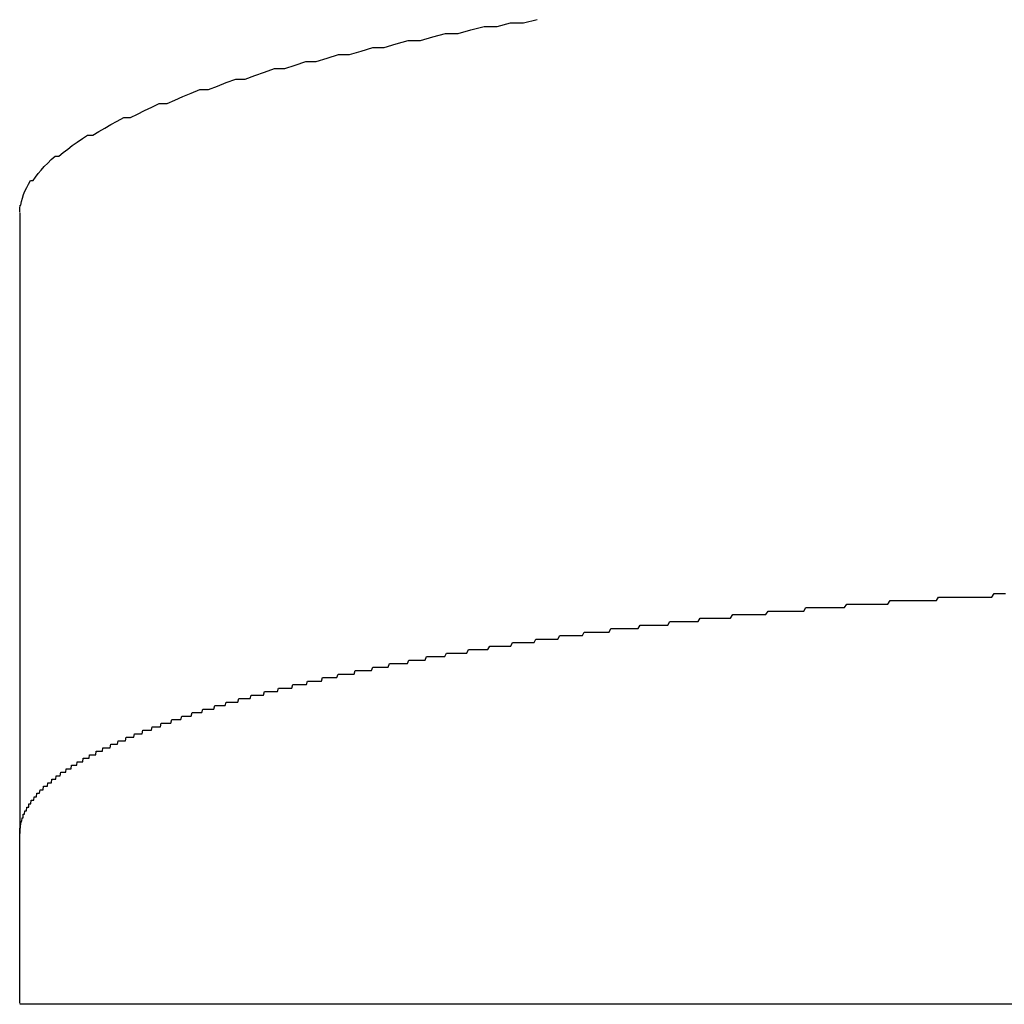
# Model space of a CAD drawing. Extents: x -37 to 21686, y -729 to 14614.
# Drawn here: x 3373 to 3401, y 10397 to 10425 of the extents above; entities that cross this region are included whole.
import ezdxf

# ---------------------------------------------------------------- set-up
doc = ezdxf.new("R2010")
doc.units = 0
doc.header["$LTSCALE"] = 70
doc.layers.add('_0-1_LAYER_1', color=7, linetype='CONTINUOUS')

msp = doc.modelspace()

# ---------------------------------------------------------------- linework, layer by layer
at = {"layer": '_0-1_LAYER_1', "color": 7, "linetype": 'Continuous'}
for p, q in [((3386.63, 10424.7), (3387.01, 10424.8)), ((3387.01, 10424.8), (3387.39, 10424.8)), ((3387.39, 10424.8), (3387.78, 10424.9)), ((3385.52, 10424.5), (3385.88, 10424.6)), ((3385.88, 10424.6), (3386.26, 10424.7)), ((3386.26, 10424.7), (3386.63, 10424.7)), ((3383.75, 10424.2), (3384.09, 10424.3)), ((3384.09, 10424.3), (3384.44, 10424.3)), ((3384.44, 10424.3), (3384.8, 10424.4)), ((3384.8, 10424.4), (3385.16, 10424.5)), ((3385.16, 10424.5), (3385.52, 10424.5)), ((3382.42, 10423.9), (3382.75, 10424)), ((3382.75, 10424), (3383.08, 10424.1)), ((3383.08, 10424.1), (3383.41, 10424.1)), ((3383.41, 10424.1), (3383.75, 10424.2)), ((3380.87, 10423.6), (3381.17, 10423.7)), ((3381.17, 10423.7), (3381.47, 10423.7)), ((3381.47, 10423.7), (3381.78, 10423.8)), ((3381.78, 10423.8), (3382.1, 10423.9)), ((3382.1, 10423.9), (3382.42, 10423.9)), ((3379.71, 10423.3), (3379.99, 10423.4)), ((3379.99, 10423.4), (3380.28, 10423.5)), ((3380.28, 10423.5), (3380.57, 10423.5)), ((3380.57, 10423.5), (3380.87, 10423.6)), ((3378.9, 10423.1), (3379.17, 10423.2)), ((3379.17, 10423.2), (3379.44, 10423.2)), ((3379.44, 10423.2), (3379.71, 10423.3)), ((3377.9, 10422.8), (3378.14, 10422.9)), ((3378.14, 10422.9), (3378.39, 10422.9)), ((3378.39, 10422.9), (3378.65, 10423)), ((3378.65, 10423), (3378.9, 10423.1)), ((3377.21, 10422.5), (3377.43, 10422.6)), ((3377.43, 10422.6), (3377.66, 10422.7)), ((3377.66, 10422.7), (3377.9, 10422.8)), ((3376.36, 10422.2), (3376.56, 10422.3)), ((3376.56, 10422.3), (3376.77, 10422.4)), ((3376.77, 10422.4), (3376.98, 10422.5)), ((3376.98, 10422.5), (3377.21, 10422.5)), ((3375.6, 10421.9), (3375.78, 10422)), ((3375.78, 10422), (3375.97, 10422.1)), ((3375.97, 10422.1), (3376.16, 10422.1)), ((3376.16, 10422.1), (3376.36, 10422.2)), ((3375.26, 10421.7), (3375.43, 10421.8)), ((3375.43, 10421.8), (3375.6, 10421.9)), ((3374.64, 10421.4), (3374.79, 10421.5)), ((3374.79, 10421.5), (3374.94, 10421.6)), ((3374.94, 10421.6), (3375.09, 10421.6)), ((3375.09, 10421.6), (3375.26, 10421.7)), ((3374.24, 10421.1), (3374.37, 10421.2)), ((3374.37, 10421.2), (3374.5, 10421.3)), ((3374.5, 10421.3), (3374.64, 10421.4)), ((3373.8, 10420.8), (3373.9, 10420.9)), ((3373.9, 10420.9), (3374.01, 10421)), ((3374.01, 10421), (3374.12, 10421)), ((3374.12, 10421), (3374.24, 10421.1)), ((3373.53, 10420.5), (3373.61, 10420.6)), ((3373.61, 10420.6), (3373.7, 10420.7)), ((3373.7, 10420.7), (3373.8, 10420.8)), ((3373.25, 10420.2), (3373.31, 10420.3)), ((3373.31, 10420.3), (3373.38, 10420.3)), ((3373.38, 10420.3), (3373.45, 10420.4)), ((3373.45, 10420.4), (3373.53, 10420.5)), ((3373.15, 10420), (3373.2, 10420.1)), ((3373.2, 10420.1), (3373.25, 10420.2)), ((3373.05, 10419.7), (3373.08, 10419.8)), ((3373.08, 10419.8), (3373.11, 10419.9)), ((3373.11, 10419.9), (3373.15, 10420)), ((3373, 10419.5), (3373.01, 10419.6)), ((3373, 10419.4), (3373, 10419.5)), ((3373.01, 10419.6), (3373.03, 10419.6)), ((3373.03, 10419.6), (3373.05, 10419.7)), ((3373, 10419.375), (3373, 10401.649)), ((3400.76, 10408.4), (3400.83, 10408.5)), ((3400.83, 10408.5), (3400.89, 10408.5)), ((3400.89, 10408.5), (3400.96, 10408.5)), ((3400.96, 10408.5), (3401.02, 10408.5)), ((3401.02, 10408.5), (3401.08, 10408.5)), ((3401.08, 10408.5), (3401.15, 10408.5)), ((3397.79, 10408.2), (3397.86, 10408.3)), ((3397.86, 10408.3), (3397.92, 10408.3)), ((3397.92, 10408.3), (3397.98, 10408.3)), ((3397.98, 10408.3), (3398.04, 10408.3)), ((3398.04, 10408.3), (3398.11, 10408.3)), ((3398.11, 10408.3), (3398.17, 10408.3)), ((3398.17, 10408.3), (3398.23, 10408.3)), ((3398.23, 10408.3), (3398.29, 10408.3)), ((3398.29, 10408.3), (3398.36, 10408.3)), ((3398.36, 10408.3), (3398.42, 10408.3)), ((3398.42, 10408.3), (3398.48, 10408.3)), ((3398.48, 10408.3), (3398.55, 10408.3)), ((3398.55, 10408.3), (3398.61, 10408.3)), ((3398.61, 10408.3), (3398.67, 10408.3)), ((3398.67, 10408.3), (3398.73, 10408.3)), ((3398.73, 10408.3), (3398.8, 10408.3)), ((3398.8, 10408.3), (3398.86, 10408.3)), ((3398.86, 10408.3), (3398.92, 10408.3)), ((3398.92, 10408.3), (3398.99, 10408.3)), ((3398.99, 10408.3), (3399.05, 10408.3)), ((3399.05, 10408.3), (3399.11, 10408.3)), ((3399.11, 10408.3), (3399.18, 10408.3)), ((3399.18, 10408.3), (3399.24, 10408.4)), ((3399.24, 10408.4), (3399.3, 10408.4)), ((3399.3, 10408.4), (3399.37, 10408.4)), ((3399.37, 10408.4), (3399.43, 10408.4)), ((3399.43, 10408.4), (3399.49, 10408.4)), ((3399.49, 10408.4), (3399.55, 10408.4)), ((3399.55, 10408.4), (3399.62, 10408.4)), ((3399.62, 10408.4), (3399.68, 10408.4)), ((3399.68, 10408.4), (3399.75, 10408.4)), ((3399.75, 10408.4), (3399.81, 10408.4)), ((3399.81, 10408.4), (3399.87, 10408.4)), ((3399.87, 10408.4), (3399.94, 10408.4)), ((3399.94, 10408.4), (3400, 10408.4)), ((3400, 10408.4), (3400.06, 10408.4)), ((3400.06, 10408.4), (3400.13, 10408.4)), ((3400.13, 10408.4), (3400.19, 10408.4)), ((3400.19, 10408.4), (3400.25, 10408.4)), ((3400.25, 10408.4), (3400.32, 10408.4)), ((3400.32, 10408.4), (3400.38, 10408.4)), ((3400.38, 10408.4), (3400.45, 10408.4)), ((3400.45, 10408.4), (3400.51, 10408.4)), ((3400.51, 10408.4), (3400.57, 10408.4)), ((3400.57, 10408.4), (3400.64, 10408.4)), ((3400.64, 10408.4), (3400.7, 10408.4)), ((3400.7, 10408.4), (3400.76, 10408.4)), ((3394.31, 10407.9), (3394.37, 10408)), ((3394.37, 10408), (3394.43, 10408)), ((3394.43, 10408), (3394.49, 10408)), ((3394.49, 10408), (3394.55, 10408)), ((3394.55, 10408), (3394.61, 10408)), ((3394.61, 10408), (3394.67, 10408)), ((3394.67, 10408), (3394.73, 10408)), ((3394.73, 10408), (3394.79, 10408)), ((3394.79, 10408), (3394.85, 10408)), ((3394.85, 10408), (3394.91, 10408)), ((3394.91, 10408), (3394.97, 10408)), ((3394.97, 10408), (3395.03, 10408)), ((3395.03, 10408), (3395.09, 10408)), ((3395.09, 10408), (3395.15, 10408)), ((3395.15, 10408), (3395.21, 10408)), ((3395.21, 10408), (3395.27, 10408)), ((3395.27, 10408), (3395.33, 10408)), ((3395.33, 10408), (3395.39, 10408)), ((3395.39, 10408), (3395.45, 10408.1)), ((3395.45, 10408.1), (3395.51, 10408.1)), ((3395.51, 10408.1), (3395.58, 10408.1)), ((3395.58, 10408.1), (3395.64, 10408.1)), ((3395.64, 10408.1), (3395.7, 10408.1)), ((3395.7, 10408.1), (3395.76, 10408.1)), ((3395.76, 10408.1), (3395.82, 10408.1)), ((3395.82, 10408.1), (3395.88, 10408.1)), ((3395.88, 10408.1), (3395.94, 10408.1)), ((3395.94, 10408.1), (3396, 10408.1)), ((3396, 10408.1), (3396.06, 10408.1)), ((3396.06, 10408.1), (3396.12, 10408.1)), ((3396.12, 10408.1), (3396.19, 10408.1)), ((3396.19, 10408.1), (3396.25, 10408.1)), ((3396.25, 10408.1), (3396.31, 10408.1)), ((3396.31, 10408.1), (3396.37, 10408.1)), ((3396.37, 10408.1), (3396.43, 10408.1)), ((3396.43, 10408.1), (3396.49, 10408.1)), ((3396.49, 10408.1), (3396.55, 10408.1)), ((3396.55, 10408.1), (3396.62, 10408.2)), ((3396.62, 10408.2), (3396.68, 10408.2)), ((3396.68, 10408.2), (3396.74, 10408.2)), ((3396.74, 10408.2), (3396.8, 10408.2)), ((3396.8, 10408.2), (3396.86, 10408.2)), ((3396.86, 10408.2), (3396.92, 10408.2)), ((3396.92, 10408.2), (3396.99, 10408.2)), ((3396.99, 10408.2), (3397.05, 10408.2)), ((3397.05, 10408.2), (3397.11, 10408.2)), ((3397.11, 10408.2), (3397.17, 10408.2)), ((3397.17, 10408.2), (3397.23, 10408.2)), ((3397.23, 10408.2), (3397.3, 10408.2)), ((3397.3, 10408.2), (3397.36, 10408.2)), ((3397.36, 10408.2), (3397.42, 10408.2)), ((3397.42, 10408.2), (3397.48, 10408.2)), ((3397.48, 10408.2), (3397.54, 10408.2)), ((3397.54, 10408.2), (3397.61, 10408.2)), ((3397.61, 10408.2), (3397.67, 10408.2)), ((3397.67, 10408.2), (3397.73, 10408.2)), ((3397.73, 10408.2), (3397.79, 10408.2)), ((3391.51, 10407.6), (3391.56, 10407.7)), ((3391.56, 10407.7), (3391.62, 10407.7)), ((3391.62, 10407.7), (3391.68, 10407.7)), ((3391.68, 10407.7), (3391.73, 10407.7)), ((3391.73, 10407.7), (3391.79, 10407.7)), ((3391.79, 10407.7), (3391.85, 10407.7)), ((3391.85, 10407.7), (3391.91, 10407.7)), ((3391.91, 10407.7), (3391.96, 10407.7)), ((3391.96, 10407.7), (3392.02, 10407.7)), ((3392.02, 10407.7), (3392.08, 10407.7)), ((3392.08, 10407.7), (3392.14, 10407.7)), ((3392.14, 10407.7), (3392.19, 10407.7)), ((3392.19, 10407.7), (3392.25, 10407.7)), ((3392.25, 10407.7), (3392.31, 10407.7)), ((3392.31, 10407.7), (3392.37, 10407.7)), ((3392.37, 10407.7), (3392.43, 10407.8)), ((3392.43, 10407.8), (3392.48, 10407.8)), ((3392.48, 10407.8), (3392.54, 10407.8)), ((3392.54, 10407.8), (3392.6, 10407.8)), ((3392.6, 10407.8), (3392.66, 10407.8)), ((3392.66, 10407.8), (3392.72, 10407.8)), ((3392.72, 10407.8), (3392.77, 10407.8)), ((3392.77, 10407.8), (3392.83, 10407.8)), ((3392.83, 10407.8), (3392.89, 10407.8)), ((3392.89, 10407.8), (3392.95, 10407.8)), ((3392.95, 10407.8), (3393.01, 10407.8)), ((3393.01, 10407.8), (3393.07, 10407.8)), ((3393.07, 10407.8), (3393.13, 10407.8)), ((3393.13, 10407.8), (3393.18, 10407.8)), ((3393.18, 10407.8), (3393.24, 10407.8)), ((3393.24, 10407.8), (3393.3, 10407.8)), ((3393.3, 10407.8), (3393.36, 10407.9)), ((3393.36, 10407.9), (3393.42, 10407.9)), ((3393.42, 10407.9), (3393.48, 10407.9)), ((3393.48, 10407.9), (3393.54, 10407.9)), ((3393.54, 10407.9), (3393.6, 10407.9)), ((3393.6, 10407.9), (3393.66, 10407.9)), ((3393.66, 10407.9), (3393.71, 10407.9)), ((3393.71, 10407.9), (3393.77, 10407.9)), ((3393.77, 10407.9), (3393.83, 10407.9)), ((3393.83, 10407.9), (3393.89, 10407.9)), ((3393.89, 10407.9), (3393.95, 10407.9)), ((3393.95, 10407.9), (3394.01, 10407.9)), ((3394.01, 10407.9), (3394.07, 10407.9)), ((3394.07, 10407.9), (3394.13, 10407.9)), ((3394.13, 10407.9), (3394.19, 10407.9)), ((3394.19, 10407.9), (3394.25, 10407.9)), ((3394.25, 10407.9), (3394.31, 10407.9)), ((3389.07, 10407.3), (3389.12, 10407.4)), ((3389.12, 10407.4), (3389.17, 10407.4)), ((3389.17, 10407.4), (3389.23, 10407.4)), ((3389.23, 10407.4), (3389.28, 10407.4)), ((3389.28, 10407.4), (3389.34, 10407.4)), ((3389.34, 10407.4), (3389.39, 10407.4)), ((3389.39, 10407.4), (3389.45, 10407.4)), ((3389.45, 10407.4), (3389.5, 10407.4)), ((3389.5, 10407.4), (3389.55, 10407.4)), ((3389.55, 10407.4), (3389.61, 10407.4)), ((3389.61, 10407.4), (3389.66, 10407.4)), ((3389.66, 10407.4), (3389.72, 10407.4)), ((3389.72, 10407.4), (3389.77, 10407.4)), ((3389.77, 10407.4), (3389.83, 10407.4)), ((3389.83, 10407.4), (3389.88, 10407.5)), ((3389.88, 10407.5), (3389.94, 10407.5)), ((3389.94, 10407.5), (3389.99, 10407.5)), ((3389.99, 10407.5), (3390.05, 10407.5)), ((3390.05, 10407.5), (3390.1, 10407.5)), ((3390.1, 10407.5), (3390.16, 10407.5)), ((3390.16, 10407.5), (3390.21, 10407.5)), ((3390.21, 10407.5), (3390.27, 10407.5)), ((3390.27, 10407.5), (3390.32, 10407.5)), ((3390.32, 10407.5), (3390.38, 10407.5)), ((3390.38, 10407.5), (3390.44, 10407.5)), ((3390.44, 10407.5), (3390.49, 10407.5)), ((3390.49, 10407.5), (3390.55, 10407.5)), ((3390.55, 10407.5), (3390.6, 10407.5)), ((3390.6, 10407.5), (3390.66, 10407.5)), ((3390.66, 10407.5), (3390.72, 10407.6)), ((3390.72, 10407.6), (3390.77, 10407.6)), ((3390.77, 10407.6), (3390.83, 10407.6)), ((3390.83, 10407.6), (3390.88, 10407.6)), ((3390.88, 10407.6), (3390.94, 10407.6)), ((3390.94, 10407.6), (3391, 10407.6)), ((3391, 10407.6), (3391.05, 10407.6)), ((3391.05, 10407.6), (3391.11, 10407.6)), ((3391.11, 10407.6), (3391.17, 10407.6)), ((3391.17, 10407.6), (3391.22, 10407.6)), ((3391.22, 10407.6), (3391.28, 10407.6)), ((3391.28, 10407.6), (3391.34, 10407.6)), ((3391.34, 10407.6), (3391.39, 10407.6)), ((3391.39, 10407.6), (3391.45, 10407.6)), ((3391.45, 10407.6), (3391.51, 10407.6)), ((3387.02, 10407), (3387.07, 10407.1)), ((3387.07, 10407.1), (3387.12, 10407.1)), ((3387.12, 10407.1), (3387.17, 10407.1)), ((3387.17, 10407.1), (3387.23, 10407.1)), ((3387.23, 10407.1), (3387.28, 10407.1)), ((3387.28, 10407.1), (3387.33, 10407.1)), ((3387.33, 10407.1), (3387.38, 10407.1)), ((3387.38, 10407.1), (3387.43, 10407.1)), ((3387.43, 10407.1), (3387.48, 10407.1)), ((3387.48, 10407.1), (3387.53, 10407.1)), ((3387.53, 10407.1), (3387.59, 10407.1)), ((3387.59, 10407.1), (3387.64, 10407.1)), ((3387.64, 10407.1), (3387.69, 10407.1)), ((3387.69, 10407.1), (3387.74, 10407.2)), ((3387.74, 10407.2), (3387.79, 10407.2)), ((3387.79, 10407.2), (3387.85, 10407.2)), ((3387.85, 10407.2), (3387.9, 10407.2)), ((3387.9, 10407.2), (3387.95, 10407.2)), ((3387.95, 10407.2), (3388, 10407.2)), ((3388, 10407.2), (3388.06, 10407.2)), ((3388.06, 10407.2), (3388.11, 10407.2)), ((3388.11, 10407.2), (3388.16, 10407.2)), ((3388.16, 10407.2), (3388.21, 10407.2)), ((3388.21, 10407.2), (3388.27, 10407.2)), ((3388.27, 10407.2), (3388.32, 10407.2)), ((3388.32, 10407.2), (3388.37, 10407.2)), ((3388.37, 10407.2), (3388.42, 10407.3)), ((3388.42, 10407.3), (3388.48, 10407.3)), ((3388.48, 10407.3), (3388.53, 10407.3)), ((3388.53, 10407.3), (3388.58, 10407.3)), ((3388.58, 10407.3), (3388.64, 10407.3)), ((3388.64, 10407.3), (3388.69, 10407.3)), ((3388.69, 10407.3), (3388.74, 10407.3)), ((3388.74, 10407.3), (3388.8, 10407.3)), ((3388.8, 10407.3), (3388.85, 10407.3)), ((3388.85, 10407.3), (3388.9, 10407.3)), ((3388.9, 10407.3), (3388.96, 10407.3)), ((3388.96, 10407.3), (3389.01, 10407.3)), ((3389.01, 10407.3), (3389.07, 10407.3)), ((3385.14, 10406.7), (3385.19, 10406.8)), ((3385.19, 10406.8), (3385.24, 10406.8)), ((3385.24, 10406.8), (3385.29, 10406.8)), ((3385.29, 10406.8), (3385.34, 10406.8)), ((3385.34, 10406.8), (3385.38, 10406.8)), ((3385.38, 10406.8), (3385.43, 10406.8)), ((3385.43, 10406.8), (3385.48, 10406.8)), ((3385.48, 10406.8), (3385.53, 10406.8)), ((3385.53, 10406.8), (3385.58, 10406.8)), ((3385.58, 10406.8), (3385.63, 10406.8)), ((3385.63, 10406.8), (3385.68, 10406.8)), ((3385.68, 10406.8), (3385.72, 10406.8)), ((3385.72, 10406.8), (3385.77, 10406.8)), ((3385.77, 10406.8), (3385.82, 10406.9)), ((3385.82, 10406.9), (3385.87, 10406.9)), ((3385.87, 10406.9), (3385.92, 10406.9)), ((3385.92, 10406.9), (3385.97, 10406.9)), ((3385.97, 10406.9), (3386.02, 10406.9)), ((3386.02, 10406.9), (3386.07, 10406.9)), ((3386.07, 10406.9), (3386.12, 10406.9)), ((3386.12, 10406.9), (3386.17, 10406.9)), ((3386.17, 10406.9), (3386.22, 10406.9)), ((3386.22, 10406.9), (3386.27, 10406.9)), ((3386.27, 10406.9), (3386.32, 10406.9)), ((3386.32, 10406.9), (3386.37, 10406.9)), ((3386.37, 10406.9), (3386.42, 10407)), ((3386.42, 10407), (3386.47, 10407)), ((3386.47, 10407), (3386.52, 10407)), ((3386.52, 10407), (3386.57, 10407)), ((3386.57, 10407), (3386.62, 10407)), ((3386.62, 10407), (3386.67, 10407)), ((3386.67, 10407), (3386.72, 10407)), ((3386.72, 10407), (3386.77, 10407)), ((3386.77, 10407), (3386.82, 10407)), ((3386.82, 10407), (3386.87, 10407)), ((3386.87, 10407), (3386.92, 10407)), ((3386.92, 10407), (3386.97, 10407)), ((3386.97, 10407), (3387.02, 10407)), ((3384.07, 10406.5), (3384.11, 10406.6)), ((3384.11, 10406.6), (3384.16, 10406.6)), ((3384.16, 10406.6), (3384.21, 10406.6)), ((3384.21, 10406.6), (3384.25, 10406.6)), ((3384.25, 10406.6), (3384.3, 10406.6)), ((3384.3, 10406.6), (3384.34, 10406.6)), ((3384.34, 10406.6), (3384.39, 10406.6)), ((3384.39, 10406.6), (3384.44, 10406.6)), ((3384.44, 10406.6), (3384.48, 10406.6)), ((3384.48, 10406.6), (3384.53, 10406.6)), ((3384.53, 10406.6), (3384.58, 10406.6)), ((3384.58, 10406.6), (3384.62, 10406.7)), ((3384.62, 10406.7), (3384.67, 10406.7)), ((3384.67, 10406.7), (3384.72, 10406.7)), ((3384.72, 10406.7), (3384.76, 10406.7)), ((3384.76, 10406.7), (3384.81, 10406.7)), ((3384.81, 10406.7), (3384.86, 10406.7)), ((3384.86, 10406.7), (3384.91, 10406.7)), ((3384.91, 10406.7), (3384.95, 10406.7)), ((3384.95, 10406.7), (3385, 10406.7)), ((3385, 10406.7), (3385.05, 10406.7)), ((3385.05, 10406.7), (3385.1, 10406.7)), ((3385.1, 10406.7), (3385.14, 10406.7)), ((3382.55, 10406.2), (3382.58, 10406.3)), ((3382.58, 10406.3), (3382.62, 10406.3)), ((3382.62, 10406.3), (3382.65, 10406.3)), ((3382.65, 10406.3), (3382.69, 10406.3)), ((3382.69, 10406.3), (3382.72, 10406.3)), ((3382.72, 10406.3), (3382.76, 10406.3)), ((3382.76, 10406.3), (3382.79, 10406.3)), ((3382.79, 10406.3), (3382.83, 10406.3)), ((3382.83, 10406.3), (3382.87, 10406.3)), ((3382.87, 10406.3), (3382.9, 10406.3)), ((3382.9, 10406.3), (3382.94, 10406.3)), ((3382.94, 10406.3), (3382.97, 10406.3)), ((3382.97, 10406.3), (3383.01, 10406.3)), ((3383.01, 10406.3), (3383.05, 10406.3)), ((3383.05, 10406.3), (3383.08, 10406.4)), ((3383.08, 10406.4), (3383.12, 10406.4)), ((3383.12, 10406.4), (3383.15, 10406.4)), ((3383.15, 10406.4), (3383.19, 10406.4)), ((3383.19, 10406.4), (3383.23, 10406.4)), ((3383.23, 10406.4), (3383.26, 10406.4)), ((3383.26, 10406.4), (3383.3, 10406.4)), ((3383.3, 10406.4), (3383.34, 10406.4)), ((3383.34, 10406.4), (3383.37, 10406.4)), ((3383.37, 10406.4), (3383.41, 10406.4)), ((3383.41, 10406.4), (3383.45, 10406.4)), ((3383.45, 10406.4), (3383.48, 10406.4)), ((3383.48, 10406.4), (3383.52, 10406.4)), ((3383.52, 10406.4), (3383.56, 10406.5)), ((3383.56, 10406.5), (3383.6, 10406.5)), ((3383.6, 10406.5), (3383.63, 10406.5)), ((3383.63, 10406.5), (3383.67, 10406.5)), ((3383.67, 10406.5), (3383.71, 10406.5)), ((3383.71, 10406.5), (3383.74, 10406.5)), ((3383.74, 10406.5), (3383.78, 10406.5)), ((3383.78, 10406.5), (3383.82, 10406.5)), ((3383.82, 10406.5), (3383.86, 10406.5)), ((3383.86, 10406.5), (3383.89, 10406.5)), ((3383.89, 10406.5), (3383.93, 10406.5)), ((3383.93, 10406.5), (3383.98, 10406.5)), ((3383.98, 10406.5), (3384.02, 10406.5)), ((3384.02, 10406.5), (3384.07, 10406.5)), ((3381.19, 10405.9), (3381.22, 10406)), ((3381.22, 10406), (3381.25, 10406)), ((3381.25, 10406), (3381.29, 10406)), ((3381.29, 10406), (3381.32, 10406)), ((3381.32, 10406), (3381.35, 10406)), ((3381.35, 10406), (3381.38, 10406)), ((3381.38, 10406), (3381.42, 10406)), ((3381.42, 10406), (3381.45, 10406)), ((3381.45, 10406), (3381.48, 10406)), ((3381.48, 10406), (3381.52, 10406)), ((3381.52, 10406), (3381.55, 10406)), ((3381.55, 10406), (3381.58, 10406)), ((3381.58, 10406), (3381.62, 10406)), ((3381.62, 10406), (3381.65, 10406.1)), ((3381.65, 10406.1), (3381.68, 10406.1)), ((3381.68, 10406.1), (3381.72, 10406.1)), ((3381.72, 10406.1), (3381.75, 10406.1)), ((3381.75, 10406.1), (3381.79, 10406.1)), ((3381.79, 10406.1), (3381.82, 10406.1)), ((3381.82, 10406.1), (3381.85, 10406.1)), ((3381.85, 10406.1), (3381.89, 10406.1)), ((3381.89, 10406.1), (3381.92, 10406.1)), ((3381.92, 10406.1), (3381.96, 10406.1)), ((3381.96, 10406.1), (3381.99, 10406.1)), ((3381.99, 10406.1), (3382.02, 10406.1)), ((3382.02, 10406.1), (3382.06, 10406.1)), ((3382.06, 10406.1), (3382.09, 10406.2)), ((3382.09, 10406.2), (3382.13, 10406.2)), ((3382.13, 10406.2), (3382.16, 10406.2)), ((3382.16, 10406.2), (3382.2, 10406.2)), ((3382.2, 10406.2), (3382.23, 10406.2)), ((3382.23, 10406.2), (3382.27, 10406.2)), ((3382.27, 10406.2), (3382.3, 10406.2)), ((3382.3, 10406.2), (3382.34, 10406.2)), ((3382.34, 10406.2), (3382.37, 10406.2)), ((3382.37, 10406.2), (3382.41, 10406.2)), ((3382.41, 10406.2), (3382.44, 10406.2)), ((3382.44, 10406.2), (3382.48, 10406.2)), ((3382.48, 10406.2), (3382.51, 10406.2)), ((3382.51, 10406.2), (3382.55, 10406.2)), ((3379.96, 10405.6), (3379.99, 10405.7)), ((3379.99, 10405.7), (3380.02, 10405.7)), ((3380.02, 10405.7), (3380.05, 10405.7)), ((3380.05, 10405.7), (3380.08, 10405.7)), ((3380.08, 10405.7), (3380.11, 10405.7)), ((3380.11, 10405.7), (3380.14, 10405.7)), ((3380.14, 10405.7), (3380.18, 10405.7)), ((3380.18, 10405.7), (3380.21, 10405.7)), ((3380.21, 10405.7), (3380.24, 10405.7)), ((3380.24, 10405.7), (3380.27, 10405.7)), ((3380.27, 10405.7), (3380.3, 10405.7)), ((3380.3, 10405.7), (3380.33, 10405.7)), ((3380.33, 10405.7), (3380.36, 10405.7)), ((3380.36, 10405.7), (3380.39, 10405.8)), ((3380.39, 10405.8), (3380.42, 10405.8)), ((3380.42, 10405.8), (3380.45, 10405.8)), ((3380.45, 10405.8), (3380.48, 10405.8)), ((3380.48, 10405.8), (3380.52, 10405.8)), ((3380.52, 10405.8), (3380.55, 10405.8)), ((3380.55, 10405.8), (3380.58, 10405.8)), ((3380.58, 10405.8), (3380.61, 10405.8)), ((3380.61, 10405.8), (3380.64, 10405.8)), ((3380.64, 10405.8), (3380.67, 10405.8)), ((3380.67, 10405.8), (3380.7, 10405.8)), ((3380.7, 10405.8), (3380.74, 10405.8)), ((3380.74, 10405.8), (3380.77, 10405.8)), ((3380.77, 10405.8), (3380.8, 10405.9)), ((3380.8, 10405.9), (3380.83, 10405.9)), ((3380.83, 10405.9), (3380.86, 10405.9)), ((3380.86, 10405.9), (3380.9, 10405.9)), ((3380.9, 10405.9), (3380.93, 10405.9)), ((3380.93, 10405.9), (3380.96, 10405.9)), ((3380.96, 10405.9), (3380.99, 10405.9)), ((3380.99, 10405.9), (3381.02, 10405.9)), ((3381.02, 10405.9), (3381.06, 10405.9)), ((3381.06, 10405.9), (3381.09, 10405.9)), ((3381.09, 10405.9), (3381.12, 10405.9)), ((3381.12, 10405.9), (3381.15, 10405.9)), ((3381.15, 10405.9), (3381.19, 10405.9)), ((3378.87, 10405.3), (3378.9, 10405.4)), ((3378.9, 10405.4), (3378.92, 10405.4)), ((3378.92, 10405.4), (3378.95, 10405.4)), ((3378.95, 10405.4), (3378.98, 10405.4)), ((3378.98, 10405.4), (3379.01, 10405.4)), ((3379.01, 10405.4), (3379.04, 10405.4)), ((3379.04, 10405.4), (3379.06, 10405.4)), ((3379.06, 10405.4), (3379.09, 10405.4)), ((3379.09, 10405.4), (3379.12, 10405.4)), ((3379.12, 10405.4), (3379.15, 10405.4)), ((3379.15, 10405.4), (3379.18, 10405.4)), ((3379.18, 10405.4), (3379.2, 10405.4)), ((3379.2, 10405.4), (3379.23, 10405.4)), ((3379.23, 10405.4), (3379.26, 10405.5)), ((3379.26, 10405.5), (3379.29, 10405.5)), ((3379.29, 10405.5), (3379.32, 10405.5)), ((3379.32, 10405.5), (3379.35, 10405.5)), ((3379.35, 10405.5), (3379.38, 10405.5)), ((3379.38, 10405.5), (3379.4, 10405.5)), ((3379.4, 10405.5), (3379.43, 10405.5)), ((3379.43, 10405.5), (3379.46, 10405.5)), ((3379.46, 10405.5), (3379.49, 10405.5)), ((3379.49, 10405.5), (3379.52, 10405.5)), ((3379.52, 10405.5), (3379.55, 10405.5)), ((3379.55, 10405.5), (3379.58, 10405.5)), ((3379.58, 10405.5), (3379.61, 10405.6)), ((3379.61, 10405.6), (3379.64, 10405.6)), ((3379.64, 10405.6), (3379.67, 10405.6)), ((3379.67, 10405.6), (3379.7, 10405.6)), ((3379.7, 10405.6), (3379.72, 10405.6)), ((3379.72, 10405.6), (3379.75, 10405.6)), ((3379.75, 10405.6), (3379.78, 10405.6)), ((3379.78, 10405.6), (3379.81, 10405.6)), ((3379.81, 10405.6), (3379.84, 10405.6)), ((3379.84, 10405.6), (3379.87, 10405.6)), ((3379.87, 10405.6), (3379.9, 10405.6)), ((3379.9, 10405.6), (3379.93, 10405.6)), ((3379.93, 10405.6), (3379.96, 10405.6)), ((3378.2, 10405.1), (3378.23, 10405.2)), ((3378.23, 10405.2), (3378.25, 10405.2)), ((3378.25, 10405.2), (3378.28, 10405.2)), ((3378.28, 10405.2), (3378.31, 10405.2)), ((3378.31, 10405.2), (3378.33, 10405.2)), ((3378.33, 10405.2), (3378.36, 10405.2)), ((3378.36, 10405.2), (3378.38, 10405.2)), ((3378.38, 10405.2), (3378.41, 10405.2)), ((3378.41, 10405.2), (3378.44, 10405.2)), ((3378.44, 10405.2), (3378.46, 10405.2)), ((3378.46, 10405.2), (3378.49, 10405.2)), ((3378.49, 10405.2), (3378.52, 10405.2)), ((3378.52, 10405.2), (3378.54, 10405.2)), ((3378.54, 10405.2), (3378.57, 10405.3)), ((3378.57, 10405.3), (3378.6, 10405.3)), ((3378.6, 10405.3), (3378.62, 10405.3)), ((3378.62, 10405.3), (3378.65, 10405.3)), ((3378.65, 10405.3), (3378.68, 10405.3)), ((3378.68, 10405.3), (3378.71, 10405.3)), ((3378.71, 10405.3), (3378.73, 10405.3)), ((3378.73, 10405.3), (3378.76, 10405.3)), ((3378.76, 10405.3), (3378.79, 10405.3)), ((3378.79, 10405.3), (3378.81, 10405.3)), ((3378.81, 10405.3), (3378.84, 10405.3)), ((3378.84, 10405.3), (3378.87, 10405.3)), ((3377.32, 10404.8), (3377.34, 10404.9)), ((3377.34, 10404.9), (3377.36, 10404.9)), ((3377.36, 10404.9), (3377.39, 10404.9)), ((3377.39, 10404.9), (3377.41, 10404.9)), ((3377.41, 10404.9), (3377.44, 10404.9)), ((3377.44, 10404.9), (3377.46, 10404.9)), ((3377.46, 10404.9), (3377.48, 10404.9)), ((3377.48, 10404.9), (3377.51, 10404.9)), ((3377.51, 10404.9), (3377.53, 10404.9)), ((3377.53, 10404.9), (3377.55, 10404.9)), ((3377.55, 10404.9), (3377.58, 10404.9)), ((3377.58, 10404.9), (3377.6, 10404.9)), ((3377.6, 10404.9), (3377.63, 10405)), ((3377.63, 10405), (3377.65, 10405)), ((3377.65, 10405), (3377.68, 10405)), ((3377.68, 10405), (3377.7, 10405)), ((3377.7, 10405), (3377.72, 10405)), ((3377.72, 10405), (3377.75, 10405)), ((3377.75, 10405), (3377.77, 10405)), ((3377.77, 10405), (3377.8, 10405)), ((3377.8, 10405), (3377.82, 10405)), ((3377.82, 10405), (3377.85, 10405)), ((3377.85, 10405), (3377.87, 10405)), ((3377.87, 10405), (3377.9, 10405)), ((3377.9, 10405), (3377.92, 10405.1)), ((3377.92, 10405.1), (3377.95, 10405.1)), ((3377.95, 10405.1), (3377.97, 10405.1)), ((3377.97, 10405.1), (3378, 10405.1)), ((3378, 10405.1), (3378.02, 10405.1)), ((3378.02, 10405.1), (3378.05, 10405.1)), ((3378.05, 10405.1), (3378.07, 10405.1)), ((3378.07, 10405.1), (3378.1, 10405.1)), ((3378.1, 10405.1), (3378.13, 10405.1)), ((3378.13, 10405.1), (3378.15, 10405.1)), ((3378.15, 10405.1), (3378.18, 10405.1)), ((3378.18, 10405.1), (3378.2, 10405.1)), ((3376.5, 10404.5), (3376.52, 10404.6)), ((3376.52, 10404.6), (3376.54, 10404.6)), ((3376.54, 10404.6), (3376.56, 10404.6)), ((3376.56, 10404.6), (3376.58, 10404.6)), ((3376.58, 10404.6), (3376.61, 10404.6)), ((3376.61, 10404.6), (3376.63, 10404.6)), ((3376.63, 10404.6), (3376.65, 10404.6)), ((3376.65, 10404.6), (3376.67, 10404.6)), ((3376.67, 10404.6), (3376.69, 10404.6)), ((3376.69, 10404.6), (3376.71, 10404.6)), ((3376.71, 10404.6), (3376.73, 10404.6)), ((3376.73, 10404.6), (3376.76, 10404.6)), ((3376.76, 10404.6), (3376.78, 10404.7)), ((3376.78, 10404.7), (3376.8, 10404.7)), ((3376.8, 10404.7), (3376.82, 10404.7)), ((3376.82, 10404.7), (3376.84, 10404.7)), ((3376.84, 10404.7), (3376.86, 10404.7)), ((3376.86, 10404.7), (3376.89, 10404.7)), ((3376.89, 10404.7), (3376.91, 10404.7)), ((3376.91, 10404.7), (3376.93, 10404.7)), ((3376.93, 10404.7), (3376.95, 10404.7)), ((3376.95, 10404.7), (3376.98, 10404.7)), ((3376.98, 10404.7), (3377, 10404.7)), ((3377, 10404.7), (3377.02, 10404.7)), ((3377.02, 10404.7), (3377.04, 10404.8)), ((3377.04, 10404.8), (3377.07, 10404.8)), ((3377.07, 10404.8), (3377.09, 10404.8)), ((3377.09, 10404.8), (3377.11, 10404.8)), ((3377.11, 10404.8), (3377.13, 10404.8)), ((3377.13, 10404.8), (3377.16, 10404.8)), ((3377.16, 10404.8), (3377.18, 10404.8)), ((3377.18, 10404.8), (3377.2, 10404.8)), ((3377.2, 10404.8), (3377.23, 10404.8)), ((3377.23, 10404.8), (3377.25, 10404.8)), ((3377.25, 10404.8), (3377.27, 10404.8)), ((3377.27, 10404.8), (3377.29, 10404.8)), ((3377.29, 10404.8), (3377.32, 10404.8)), ((3375.79, 10404.2), (3375.81, 10404.3)), ((3375.81, 10404.3), (3375.83, 10404.3)), ((3375.83, 10404.3), (3375.85, 10404.3)), ((3375.85, 10404.3), (3375.87, 10404.3)), ((3375.87, 10404.3), (3375.89, 10404.3)), ((3375.89, 10404.3), (3375.91, 10404.3)), ((3375.91, 10404.3), (3375.93, 10404.3)), ((3375.93, 10404.3), (3375.94, 10404.3)), ((3375.94, 10404.3), (3375.96, 10404.3)), ((3375.96, 10404.3), (3375.98, 10404.3)), ((3375.98, 10404.3), (3376, 10404.3)), ((3376, 10404.3), (3376.02, 10404.3)), ((3376.02, 10404.3), (3376.04, 10404.4)), ((3376.04, 10404.4), (3376.06, 10404.4)), ((3376.06, 10404.4), (3376.08, 10404.4)), ((3376.08, 10404.4), (3376.1, 10404.4)), ((3376.1, 10404.4), (3376.12, 10404.4)), ((3376.12, 10404.4), (3376.14, 10404.4)), ((3376.14, 10404.4), (3376.16, 10404.4)), ((3376.16, 10404.4), (3376.18, 10404.4)), ((3376.18, 10404.4), (3376.2, 10404.4)), ((3376.2, 10404.4), (3376.22, 10404.4)), ((3376.22, 10404.4), (3376.24, 10404.4)), ((3376.24, 10404.4), (3376.26, 10404.4)), ((3376.26, 10404.4), (3376.28, 10404.5)), ((3376.28, 10404.5), (3376.3, 10404.5)), ((3376.3, 10404.5), (3376.32, 10404.5)), ((3376.32, 10404.5), (3376.34, 10404.5)), ((3376.34, 10404.5), (3376.36, 10404.5)), ((3376.36, 10404.5), (3376.38, 10404.5)), ((3376.38, 10404.5), (3376.4, 10404.5)), ((3376.4, 10404.5), (3376.42, 10404.5)), ((3376.42, 10404.5), (3376.44, 10404.5)), ((3376.44, 10404.5), (3376.46, 10404.5)), ((3376.46, 10404.5), (3376.48, 10404.5)), ((3376.48, 10404.5), (3376.5, 10404.5)), ((3375.17, 10403.9), (3375.18, 10404)), ((3375.18, 10404), (3375.2, 10404)), ((3375.2, 10404), (3375.22, 10404)), ((3375.22, 10404), (3375.24, 10404)), ((3375.24, 10404), (3375.25, 10404)), ((3375.25, 10404), (3375.27, 10404)), ((3375.27, 10404), (3375.29, 10404)), ((3375.29, 10404), (3375.31, 10404)), ((3375.31, 10404), (3375.32, 10404)), ((3375.32, 10404), (3375.34, 10404)), ((3375.34, 10404), (3375.36, 10404)), ((3375.36, 10404), (3375.37, 10404.1)), ((3375.37, 10404.1), (3375.39, 10404.1)), ((3375.39, 10404.1), (3375.41, 10404.1)), ((3375.41, 10404.1), (3375.42, 10404.1)), ((3375.42, 10404.1), (3375.44, 10404.1)), ((3375.44, 10404.1), (3375.46, 10404.1)), ((3375.46, 10404.1), (3375.47, 10404.1)), ((3375.47, 10404.1), (3375.49, 10404.1)), ((3375.49, 10404.1), (3375.51, 10404.1)), ((3375.51, 10404.1), (3375.53, 10404.1)), ((3375.53, 10404.1), (3375.54, 10404.1)), ((3375.54, 10404.1), (3375.56, 10404.1)), ((3375.56, 10404.1), (3375.58, 10404.1)), ((3375.58, 10404.1), (3375.6, 10404.2)), ((3375.6, 10404.2), (3375.61, 10404.2)), ((3375.61, 10404.2), (3375.63, 10404.2)), ((3375.63, 10404.2), (3375.65, 10404.2)), ((3375.65, 10404.2), (3375.67, 10404.2)), ((3375.67, 10404.2), (3375.69, 10404.2)), ((3375.69, 10404.2), (3375.7, 10404.2)), ((3375.7, 10404.2), (3375.72, 10404.2)), ((3375.72, 10404.2), (3375.74, 10404.2)), ((3375.74, 10404.2), (3375.76, 10404.2)), ((3375.76, 10404.2), (3375.78, 10404.2)), ((3375.78, 10404.2), (3375.79, 10404.2)), ((3374.8, 10403.7), (3374.81, 10403.8)), ((3374.81, 10403.8), (3374.83, 10403.8)), ((3374.83, 10403.8), (3374.85, 10403.8)), ((3374.85, 10403.8), (3374.86, 10403.8)), ((3374.86, 10403.8), (3374.88, 10403.8)), ((3374.88, 10403.8), (3374.89, 10403.8)), ((3374.89, 10403.8), (3374.91, 10403.8)), ((3374.91, 10403.8), (3374.93, 10403.8)), ((3374.93, 10403.8), (3374.94, 10403.8)), ((3374.94, 10403.8), (3374.96, 10403.8)), ((3374.96, 10403.8), (3374.98, 10403.8)), ((3374.98, 10403.8), (3374.99, 10403.9)), ((3374.99, 10403.9), (3375.01, 10403.9)), ((3375.01, 10403.9), (3375.03, 10403.9)), ((3375.03, 10403.9), (3375.04, 10403.9)), ((3375.04, 10403.9), (3375.06, 10403.9)), ((3375.06, 10403.9), (3375.08, 10403.9)), ((3375.08, 10403.9), (3375.1, 10403.9)), ((3375.1, 10403.9), (3375.11, 10403.9)), ((3375.11, 10403.9), (3375.13, 10403.9)), ((3375.13, 10403.9), (3375.15, 10403.9)), ((3375.15, 10403.9), (3375.17, 10403.9)), ((3374.32, 10403.4), (3374.33, 10403.5)), ((3374.33, 10403.5), (3374.34, 10403.5)), ((3374.34, 10403.5), (3374.36, 10403.5)), ((3374.36, 10403.5), (3374.37, 10403.5)), ((3374.37, 10403.5), (3374.38, 10403.5)), ((3374.38, 10403.5), (3374.4, 10403.5)), ((3374.4, 10403.5), (3374.41, 10403.5)), ((3374.41, 10403.5), (3374.43, 10403.5)), ((3374.43, 10403.5), (3374.44, 10403.5)), ((3374.44, 10403.5), (3374.45, 10403.5)), ((3374.45, 10403.5), (3374.47, 10403.5)), ((3374.47, 10403.5), (3374.48, 10403.6)), ((3374.48, 10403.6), (3374.5, 10403.6)), ((3374.5, 10403.6), (3374.51, 10403.6)), ((3374.51, 10403.6), (3374.53, 10403.6)), ((3374.53, 10403.6), (3374.54, 10403.6)), ((3374.54, 10403.6), (3374.55, 10403.6)), ((3374.55, 10403.6), (3374.57, 10403.6)), ((3374.57, 10403.6), (3374.58, 10403.6)), ((3374.58, 10403.6), (3374.6, 10403.6)), ((3374.6, 10403.6), (3374.61, 10403.6)), ((3374.61, 10403.6), (3374.63, 10403.6)), ((3374.63, 10403.6), (3374.64, 10403.7)), ((3374.64, 10403.7), (3374.66, 10403.7)), ((3374.66, 10403.7), (3374.67, 10403.7)), ((3374.67, 10403.7), (3374.69, 10403.7)), ((3374.69, 10403.7), (3374.7, 10403.7)), ((3374.7, 10403.7), (3374.72, 10403.7)), ((3374.72, 10403.7), (3374.74, 10403.7)), ((3374.74, 10403.7), (3374.75, 10403.7)), ((3374.75, 10403.7), (3374.77, 10403.7)), ((3374.77, 10403.7), (3374.78, 10403.7)), ((3374.78, 10403.7), (3374.8, 10403.7)), ((3373.91, 10403.1), (3373.92, 10403.2)), ((3373.92, 10403.2), (3373.93, 10403.2)), ((3373.93, 10403.2), (3373.94, 10403.2)), ((3373.94, 10403.2), (3373.95, 10403.2)), ((3373.95, 10403.2), (3373.96, 10403.2)), ((3373.96, 10403.2), (3373.97, 10403.2)), ((3373.97, 10403.2), (3373.98, 10403.2)), ((3373.98, 10403.2), (3373.99, 10403.2)), ((3373.99, 10403.2), (3374.01, 10403.2)), ((3374.01, 10403.2), (3374.02, 10403.2)), ((3374.02, 10403.2), (3374.03, 10403.2)), ((3374.03, 10403.2), (3374.04, 10403.3)), ((3374.04, 10403.3), (3374.05, 10403.3)), ((3374.05, 10403.3), (3374.06, 10403.3)), ((3374.06, 10403.3), (3374.08, 10403.3)), ((3374.08, 10403.3), (3374.09, 10403.3)), ((3374.09, 10403.3), (3374.1, 10403.3)), ((3374.1, 10403.3), (3374.11, 10403.3)), ((3374.11, 10403.3), (3374.13, 10403.3)), ((3374.13, 10403.3), (3374.14, 10403.3)), ((3374.14, 10403.3), (3374.15, 10403.3)), ((3374.15, 10403.3), (3374.16, 10403.3)), ((3374.16, 10403.3), (3374.17, 10403.4)), ((3374.17, 10403.4), (3374.19, 10403.4)), ((3374.19, 10403.4), (3374.2, 10403.4)), ((3374.2, 10403.4), (3374.21, 10403.4)), ((3374.21, 10403.4), (3374.23, 10403.4)), ((3374.23, 10403.4), (3374.24, 10403.4)), ((3374.24, 10403.4), (3374.25, 10403.4)), ((3374.25, 10403.4), (3374.26, 10403.4)), ((3374.26, 10403.4), (3374.28, 10403.4)), ((3374.28, 10403.4), (3374.29, 10403.4)), ((3374.29, 10403.4), (3374.3, 10403.4)), ((3374.3, 10403.4), (3374.32, 10403.4)), ((3373.57, 10402.8), (3373.58, 10402.9)), ((3373.58, 10402.9), (3373.59, 10402.9)), ((3373.59, 10402.9), (3373.6, 10402.9)), ((3373.6, 10402.9), (3373.61, 10402.9)), ((3373.61, 10402.9), (3373.62, 10402.9)), ((3373.62, 10402.9), (3373.63, 10402.9)), ((3373.63, 10402.9), (3373.64, 10402.9)), ((3373.64, 10402.9), (3373.65, 10402.9)), ((3373.65, 10402.9), (3373.66, 10402.9)), ((3373.66, 10402.9), (3373.67, 10402.9)), ((3373.67, 10402.9), (3373.68, 10403)), ((3373.68, 10403), (3373.69, 10403)), ((3373.69, 10403), (3373.7, 10403)), ((3373.7, 10403), (3373.71, 10403)), ((3373.71, 10403), (3373.72, 10403)), ((3373.72, 10403), (3373.73, 10403)), ((3373.73, 10403), (3373.74, 10403)), ((3373.74, 10403), (3373.75, 10403)), ((3373.75, 10403), (3373.76, 10403)), ((3373.76, 10403), (3373.77, 10403)), ((3373.77, 10403), (3373.78, 10403)), ((3373.78, 10403), (3373.79, 10403)), ((3373.79, 10403), (3373.8, 10403.1)), ((3373.8, 10403.1), (3373.81, 10403.1)), ((3373.81, 10403.1), (3373.82, 10403.1)), ((3373.82, 10403.1), (3373.83, 10403.1)), ((3373.83, 10403.1), (3373.84, 10403.1)), ((3373.84, 10403.1), (3373.85, 10403.1)), ((3373.85, 10403.1), (3373.86, 10403.1)), ((3373.86, 10403.1), (3373.87, 10403.1)), ((3373.87, 10403.1), (3373.88, 10403.1)), ((3373.88, 10403.1), (3373.89, 10403.1)), ((3373.89, 10403.1), (3373.91, 10403.1)), ((3373.32, 10402.5), (3373.33, 10402.6)), ((3373.33, 10402.6), (3373.34, 10402.6)), ((3373.34, 10402.6), (3373.35, 10402.6)), ((3373.35, 10402.6), (3373.36, 10402.6)), ((3373.36, 10402.6), (3373.37, 10402.6)), ((3373.37, 10402.6), (3373.38, 10402.6)), ((3373.38, 10402.6), (3373.39, 10402.6)), ((3373.39, 10402.6), (3373.4, 10402.6)), ((3373.4, 10402.6), (3373.41, 10402.7)), ((3373.41, 10402.7), (3373.42, 10402.7)), ((3373.42, 10402.7), (3373.43, 10402.7)), ((3373.43, 10402.7), (3373.44, 10402.7)), ((3373.44, 10402.7), (3373.45, 10402.7)), ((3373.45, 10402.7), (3373.46, 10402.7)), ((3373.46, 10402.7), (3373.47, 10402.7)), ((3373.47, 10402.7), (3373.48, 10402.7)), ((3373.48, 10402.7), (3373.49, 10402.8)), ((3373.49, 10402.8), (3373.5, 10402.8)), ((3373.5, 10402.8), (3373.51, 10402.8)), ((3373.51, 10402.8), (3373.52, 10402.8)), ((3373.52, 10402.8), (3373.53, 10402.8)), ((3373.53, 10402.8), (3373.54, 10402.8)), ((3373.54, 10402.8), (3373.55, 10402.8)), ((3373.55, 10402.8), (3373.56, 10402.8)), ((3373.56, 10402.8), (3373.57, 10402.8)), ((3373.14, 10402.2), (3373.15, 10402.3)), ((3373.15, 10402.3), (3373.16, 10402.3)), ((3373.16, 10402.3), (3373.17, 10402.3)), ((3373.17, 10402.3), (3373.18, 10402.3)), ((3373.18, 10402.3), (3373.19, 10402.3)), ((3373.19, 10402.3), (3373.2, 10402.4)), ((3373.2, 10402.4), (3373.21, 10402.4)), ((3373.21, 10402.4), (3373.22, 10402.4)), ((3373.22, 10402.4), (3373.23, 10402.4)), ((3373.23, 10402.4), (3373.24, 10402.4)), ((3373.24, 10402.4), (3373.25, 10402.4)), ((3373.25, 10402.4), (3373.26, 10402.4)), ((3373.26, 10402.4), (3373.26, 10402.5)), ((3373.26, 10402.5), (3373.27, 10402.5)), ((3373.27, 10402.5), (3373.28, 10402.5)), ((3373.28, 10402.5), (3373.29, 10402.5)), ((3373.29, 10402.5), (3373.3, 10402.5)), ((3373.3, 10402.5), (3373.31, 10402.5)), ((3373.31, 10402.5), (3373.32, 10402.5)), ((3373.06, 10402), (3373.07, 10402.1)), ((3373.07, 10402.1), (3373.08, 10402.1)), ((3373.08, 10402.1), (3373.09, 10402.1)), ((3373.09, 10402.1), (3373.1, 10402.1)), ((3373.1, 10402.1), (3373.1, 10402.2)), ((3373.1, 10402.2), (3373.11, 10402.2)), ((3373.11, 10402.2), (3373.12, 10402.2)), ((3373.12, 10402.2), (3373.13, 10402.2)), ((3373.13, 10402.2), (3373.14, 10402.2)), ((3373, 10401.7), (3373, 10401.8)), ((3373, 10401.8), (3373.01, 10401.8)), ((3373.01, 10401.8), (3373.02, 10401.8)), ((3373.02, 10401.8), (3373.02, 10401.9)), ((3373.02, 10401.9), (3373.03, 10401.9)), ((3373.03, 10401.9), (3373.04, 10402)), ((3373.04, 10402), (3373.05, 10402)), ((3373.05, 10402), (3373.06, 10402)), ((3373, 10401.6), (3373, 10401.7)), ((3373, 10401.5), (3373, 10401.6)), ((3373, 10401.4), (3373, 10401.5)), ((3373, 10401.3), (3373, 10401.4)), ((3373, 10401.2), (3373, 10401.3)), ((3373, 10401.1), (3373, 10401.2)), ((3373, 10401), (3373, 10401.1)), ((3373, 10400.9), (3373, 10401)), ((3373, 10400.8), (3373, 10400.9)), ((3373, 10400.7), (3373, 10400.8)), ((3373, 10400.6), (3373, 10400.7)), ((3373, 10400.5), (3373, 10400.6)), ((3373, 10400.4), (3373, 10400.5)), ((3373, 10400.3), (3373, 10400.4)), ((3373, 10400.2), (3373, 10400.3)), ((3373, 10400.1), (3373, 10400.2)), ((3373, 10400), (3373, 10400.1)), ((3373, 10399.9), (3373, 10400)), ((3373, 10399.8), (3373, 10399.9)), ((3373, 10399.7), (3373, 10399.8)), ((3373, 10399.6), (3373, 10399.7)), ((3373, 10399.5), (3373, 10399.6)), ((3373, 10399.4), (3373, 10399.5)), ((3373, 10399.3), (3373, 10399.4)), ((3373, 10399.2), (3373, 10399.3)), ((3373, 10399.1), (3373, 10399.2)), ((3373, 10399), (3373, 10399.1)), ((3373, 10398.9), (3373, 10399)), ((3373, 10398.8), (3373, 10398.9)), ((3373, 10398.7), (3373, 10398.8)), ((3373, 10398.6), (3373, 10398.7)), ((3373, 10398.5), (3373, 10398.6)), ((3373, 10398.4), (3373, 10398.5)), ((3373, 10398.3), (3373, 10398.4)), ((3373, 10398.2), (3373, 10398.3)), ((3373, 10398.1), (3373, 10398.2)), ((3373, 10398), (3373, 10398.1)), ((3373, 10397.9), (3373, 10398)), ((3373, 10397.8), (3373, 10397.9)), ((3373, 10397.7), (3373, 10397.8)), ((3373, 10397.6), (3373, 10397.7)), ((3373, 10397.5), (3373, 10397.6)), ((3373, 10397.4), (3373, 10397.5)), ((3373, 10397.3), (3373, 10397.4)), ((3373, 10397.2), (3373, 10397.3)), ((3373, 10397.1), (3373, 10397.2)), ((3373, 10397), (3373, 10397.1)), ((3373, 10396.9), (3373, 10397)), ((3373, 10396.8), (3373, 10396.9)), ((3402, 10396.769), (3373, 10396.769))]:
    msp.add_line(p, q, dxfattribs=at)

doc.saveas('drawing.dxf')
